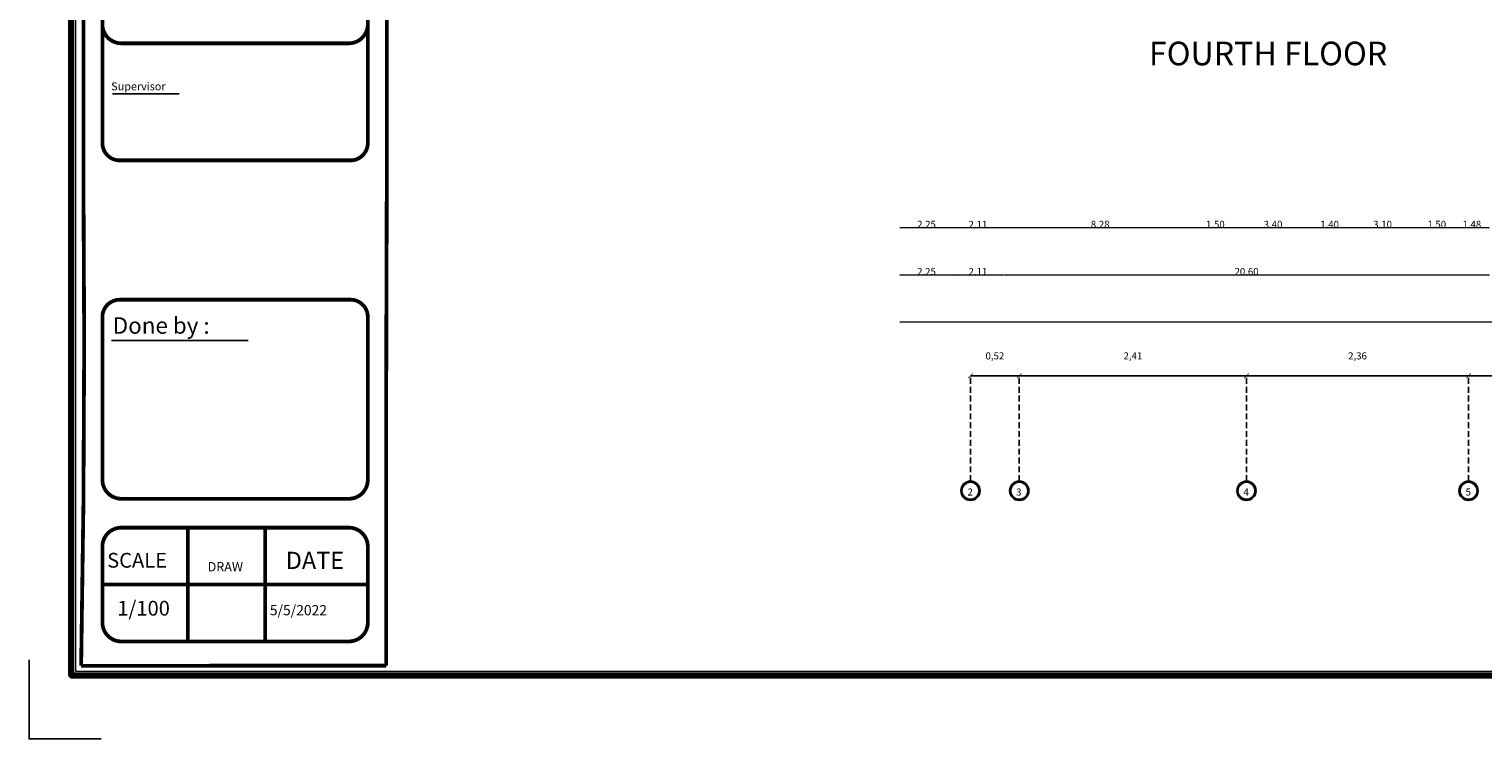
# Model space of a CAD drawing. Units: millimetres. Extents: x 2875 to 4442, y 1245 to 2398.
# Drawn here: x 3055 to 3117, y 1409 to 1439 of the extents above; entities that cross this region are included whole.
import ezdxf

# ---------------------------------------------------------------- set-up
doc = ezdxf.new("R2010")
doc.units = ezdxf.units.MM
doc.linetypes.add('HIDDEN', pattern=[0.375, 0.25, -0.125])
doc.layers.add('STAIRS', color=7, linetype='Continuous', lineweight=20)
doc.styles.add('ROMANC', font='romanc.shx', dxfattribs={"oblique": 15})
doc.styles.add('ROMAND', font='NSimSun.ttf')
doc.styles.get("Standard").update_dxf_attribs({"font": 'arial.ttf'})
doc.dimstyles.new('1-100', dxfattribs={"dimtxt": 0.3, "dimasz": 0.07, "dimexe": 0.18, "dimexo": 0.0625, "dimgap": 0, "dimtad": 1, "dimzin": 0, "dimdsep": 46, "dimtxsty": 'Standard', "dimblk": 'ARCHTICK', "dimcen": 0.04, "dimse1": 1, "dimse2": 1, "dimclrd": 256, "dimclrt": 9, "dimadec": 0, "dimazin": 0, "dimtfac": 1, "dimtofl": 0, "dimtmove": 0, "dimatfit": 3, "dimldrblk": 'ARCHTICK', "dimfxl": 1, "dimtolj": 1, "dimtzin": 0, "dimlwd": 9, "dimarcsym": 0})
doc.dimstyles.new('fayez', dxfattribs={"dimtxt": 0.3, "dimasz": 0.2, "dimexe": 1.25, "dimexo": 0.625, "dimtad": 1, "dimlfac": 0.25, "dimtxsty": 'Standard', "dimblk": 'ARCHTICK', "dimcen": 2.5, "dimse1": 1, "dimse2": 1, "dimadec": 0, "dimazin": 0, "dimtfac": 1, "dimtmove": 0, "dimatfit": 3, "dimldrblk": 'ARCHTICK', "dimfxl": 1, "dimarcsym": 0})

# ---------------------------------------------------------------- blocks, each defined once
blk = doc.blocks.new('_ArchTick')
at = {"color": 0, "linetype": 'ByBlock', "const_width": 0.15}
blk.add_lwpolyline([(-0.5, -0.5), (0.5, 0.5)], dxfattribs=at)
blk = doc.blocks.new('*D1534')
at = {"color": 0, "lineweight": -2, "transparency": 16777216}
blk.add_line((3095.447, 1424.203), (3097.519, 1424.203), dxfattribs=at)
at = {"layer": 'Defpoints', "color": 0, "transparency": 16777216}
for p in [(3095.447, 1424.203), (3097.519, 1424.203), (3097.519, 1424.203)]:
    blk.add_point(p, dxfattribs=at)
at = {"color": 0, "lineweight": -2, "transparency": 16777216, "xscale": 0.2, "yscale": 0.2, "zscale": 0.2, "rotation": 180}
blk.add_blockref('_ArchTick', (3095.447, 1424.203), dxfattribs=at)
at = {"color": 0, "lineweight": -2, "transparency": 16777216, "xscale": 0.2, "yscale": 0.2, "zscale": 0.2}
blk.add_blockref('_ArchTick', (3097.519, 1424.203), dxfattribs=at)
at = {"color": 0, "transparency": 16777216, "insert": (3096.483, 1425.008), "char_height": 0.3, "attachment_point": 5}
blk.add_mtext('0,52', dxfattribs=at)
blk = doc.blocks.new('*D1535')
at = {"color": 0, "lineweight": -2, "transparency": 16777216}
blk.add_line((3097.519, 1424.203), (3107.163, 1424.203), dxfattribs=at)
at = {"layer": 'Defpoints', "color": 0, "transparency": 16777216}
for p in [(3097.519, 1424.203), (3107.163, 1424.203), (3107.163, 1424.203)]:
    blk.add_point(p, dxfattribs=at)
at = {"color": 0, "lineweight": -2, "transparency": 16777216, "xscale": 0.2, "yscale": 0.2, "zscale": 0.2, "rotation": 180}
blk.add_blockref('_ArchTick', (3097.519, 1424.203), dxfattribs=at)
at = {"color": 0, "lineweight": -2, "transparency": 16777216, "xscale": 0.2, "yscale": 0.2, "zscale": 0.2}
blk.add_blockref('_ArchTick', (3107.163, 1424.203), dxfattribs=at)
at = {"color": 0, "transparency": 16777216, "insert": (3102.341, 1425.008), "char_height": 0.3, "attachment_point": 5}
blk.add_mtext('2,41', dxfattribs=at)
blk = doc.blocks.new('*D1536')
at = {"color": 0, "lineweight": -2, "transparency": 16777216}
blk.add_line((3116.589, 1424.203), (3107.163, 1424.203), dxfattribs=at)
at = {"layer": 'Defpoints', "color": 0, "transparency": 16777216}
for p in [(3107.163, 1424.203), (3107.163, 1424.203), (3116.589, 1424.203)]:
    blk.add_point(p, dxfattribs=at)
at = {"color": 0, "lineweight": -2, "transparency": 16777216, "xscale": 0.2, "yscale": 0.2, "zscale": 0.2, "rotation": 180}
blk.add_blockref('_ArchTick', (3107.163, 1424.203), dxfattribs=at)
at = {"color": 0, "lineweight": -2, "transparency": 16777216, "xscale": 0.2, "yscale": 0.2, "zscale": 0.2}
blk.add_blockref('_ArchTick', (3116.589, 1424.203), dxfattribs=at)
at = {"color": 0, "transparency": 16777216, "insert": (3111.876, 1425.008), "char_height": 0.3, "attachment_point": 5}
blk.add_mtext('2,36', dxfattribs=at)
blk = doc.blocks.new('*D1537')
at = {"color": 0, "lineweight": -2, "transparency": 16777216}
blk.add_line((3116.589, 1424.203), (3122.334, 1424.203), dxfattribs=at)
at = {"layer": 'Defpoints', "color": 0, "transparency": 16777216}
for p in [(3116.589, 1424.203), (3122.334, 1424.203), (3122.334, 1424.203)]:
    blk.add_point(p, dxfattribs=at)
at = {"color": 0, "lineweight": -2, "transparency": 16777216, "xscale": 0.2, "yscale": 0.2, "zscale": 0.2, "rotation": 180}
blk.add_blockref('_ArchTick', (3116.589, 1424.203), dxfattribs=at)
at = {"color": 0, "lineweight": -2, "transparency": 16777216, "xscale": 0.2, "yscale": 0.2, "zscale": 0.2}
blk.add_blockref('_ArchTick', (3122.334, 1424.203), dxfattribs=at)
at = {"color": 0, "transparency": 16777216, "insert": (3119.461, 1425.008), "char_height": 0.3, "attachment_point": 5}
blk.add_mtext('1,44', dxfattribs=at)
blk = doc.blocks.new('*D1570')
at = {"lineweight": 9, "transparency": 16777216}
blk.add_line((3117.466, 1428.474), (3096.866, 1428.474), dxfattribs=at)
at = {"layer": 'Defpoints', "color": 0, "transparency": 16777216}
for p in [(3117.466, 1445.474), (3096.866, 1439.708), (3096.866, 1428.474)]:
    blk.add_point(p, dxfattribs=at)
at = {"lineweight": 9, "transparency": 16777216, "xscale": 0.07, "yscale": 0.07, "zscale": 0.07, "rotation": 180}
blk.add_blockref('_ArchTick', (3096.866, 1428.474), dxfattribs=at)
at = {"lineweight": 9, "transparency": 16777216, "xscale": 0.07, "yscale": 0.07, "zscale": 0.07}
blk.add_blockref('_ArchTick', (3117.466, 1428.474), dxfattribs=at)
at = {"color": 9, "transparency": 16777216, "insert": (3107.166, 1428.627), "char_height": 0.3, "attachment_point": 5}
blk.add_mtext('\\A1;20.60', dxfattribs=at)
blk = doc.blocks.new('*D1571')
at = {"lineweight": 9, "transparency": 16777216}
blk.add_line((3149.016, 1426.474), (3092.454, 1426.474), dxfattribs=at)
at = {"layer": 'Defpoints', "color": 0, "transparency": 16777216}
for p in [(3092.454, 1455.566), (3149.016, 1442.474), (3092.454, 1426.474)]:
    blk.add_point(p, dxfattribs=at)
at = {"lineweight": 9, "transparency": 16777216, "xscale": 0.07, "yscale": 0.07, "zscale": 0.07, "rotation": 180}
blk.add_blockref('_ArchTick', (3092.454, 1426.474), dxfattribs=at)
at = {"lineweight": 9, "transparency": 16777216, "xscale": 0.07, "yscale": 0.07, "zscale": 0.07}
blk.add_blockref('_ArchTick', (3149.016, 1426.474), dxfattribs=at)
at = {"color": 9, "transparency": 16777216, "insert": (3120.735, 1426.627), "char_height": 0.3, "attachment_point": 5}
blk.add_mtext('\\A1;56.56', dxfattribs=at)
blk = doc.blocks.new('*D1580')
at = {"lineweight": 9, "transparency": 16777216}
blk.add_line((3096.816, 1428.474), (3094.704, 1428.474), dxfattribs=at)
at = {"layer": 'Defpoints', "color": 0, "transparency": 16777216}
for p in [(3094.704, 1447.847), (3096.816, 1439.658, 0), (3094.704, 1428.474)]:
    blk.add_point(p, dxfattribs=at)
at = {"lineweight": 9, "transparency": 16777216, "xscale": 0.07, "yscale": 0.07, "zscale": 0.07, "rotation": 180}
blk.add_blockref('_ArchTick', (3094.704, 1428.474), dxfattribs=at)
at = {"lineweight": 9, "transparency": 16777216, "xscale": 0.07, "yscale": 0.07, "zscale": 0.07}
blk.add_blockref('_ArchTick', (3096.816, 1428.474), dxfattribs=at)
at = {"color": 9, "transparency": 16777216, "insert": (3095.76, 1428.624), "char_height": 0.3, "attachment_point": 5}
blk.add_mtext('\\A1;2.11', dxfattribs=at)
blk = doc.blocks.new('*D1581')
at = {"lineweight": 9, "transparency": 16777216}
blk.add_line((3117.466, 1430.474), (3115.991, 1430.474), dxfattribs=at)
at = {"layer": 'Defpoints', "color": 0, "transparency": 16777216}
for p in [(3115.991, 1439.658), (3117.466, 1439.658), (3115.991, 1430.474)]:
    blk.add_point(p, dxfattribs=at)
at = {"lineweight": 9, "transparency": 16777216, "xscale": 0.07, "yscale": 0.07, "zscale": 0.07, "rotation": 180}
blk.add_blockref('_ArchTick', (3115.991, 1430.474), dxfattribs=at)
at = {"lineweight": 9, "transparency": 16777216, "xscale": 0.07, "yscale": 0.07, "zscale": 0.07}
blk.add_blockref('_ArchTick', (3117.466, 1430.474), dxfattribs=at)
at = {"color": 9, "transparency": 16777216, "insert": (3116.729, 1430.627), "char_height": 0.3, "attachment_point": 5}
blk.add_mtext('\\A1;1.48', dxfattribs=at)
blk = doc.blocks.new('*D1582')
at = {"lineweight": 9, "transparency": 16777216}
blk.add_line((3114.491, 1430.474), (3111.391, 1430.474), dxfattribs=at)
at = {"layer": 'Defpoints', "color": 0, "transparency": 16777216}
for p in [(3111.391, 1439.658, 0), (3114.491, 1439.658), (3111.391, 1430.474)]:
    blk.add_point(p, dxfattribs=at)
at = {"lineweight": 9, "transparency": 16777216, "xscale": 0.07, "yscale": 0.07, "zscale": 0.07, "rotation": 180}
blk.add_blockref('_ArchTick', (3111.391, 1430.474), dxfattribs=at)
at = {"lineweight": 9, "transparency": 16777216, "xscale": 0.07, "yscale": 0.07, "zscale": 0.07}
blk.add_blockref('_ArchTick', (3114.491, 1430.474), dxfattribs=at)
at = {"color": 9, "transparency": 16777216, "insert": (3112.941, 1430.627), "char_height": 0.3, "attachment_point": 5}
blk.add_mtext('\\A1;3.10', dxfattribs=at)
blk = doc.blocks.new('*D1583')
at = {"lineweight": 9, "transparency": 16777216}
blk.add_line((3111.391, 1430.474), (3109.991, 1430.474), dxfattribs=at)
at = {"layer": 'Defpoints', "color": 0, "transparency": 16777216}
for p in [(3109.991, 1439.658, 0), (3111.391, 1439.658, 0), (3109.991, 1430.474)]:
    blk.add_point(p, dxfattribs=at)
at = {"lineweight": 9, "transparency": 16777216, "xscale": 0.07, "yscale": 0.07, "zscale": 0.07, "rotation": 180}
blk.add_blockref('_ArchTick', (3109.991, 1430.474), dxfattribs=at)
at = {"lineweight": 9, "transparency": 16777216, "xscale": 0.07, "yscale": 0.07, "zscale": 0.07}
blk.add_blockref('_ArchTick', (3111.391, 1430.474), dxfattribs=at)
at = {"color": 9, "transparency": 16777216, "insert": (3110.691, 1430.627), "char_height": 0.3, "attachment_point": 5}
blk.add_mtext('\\A1;1.40', dxfattribs=at)
blk = doc.blocks.new('*D1584')
at = {"lineweight": 9, "transparency": 16777216}
blk.add_line((3109.991, 1430.474), (3106.591, 1430.474), dxfattribs=at)
at = {"layer": 'Defpoints', "color": 0, "transparency": 16777216}
for p in [(3106.591, 1439.658), (3109.991, 1439.658, 0), (3106.591, 1430.474)]:
    blk.add_point(p, dxfattribs=at)
at = {"lineweight": 9, "transparency": 16777216, "xscale": 0.07, "yscale": 0.07, "zscale": 0.07, "rotation": 180}
blk.add_blockref('_ArchTick', (3106.591, 1430.474), dxfattribs=at)
at = {"lineweight": 9, "transparency": 16777216, "xscale": 0.07, "yscale": 0.07, "zscale": 0.07}
blk.add_blockref('_ArchTick', (3109.991, 1430.474), dxfattribs=at)
at = {"color": 9, "transparency": 16777216, "insert": (3108.291, 1430.627), "char_height": 0.3, "attachment_point": 5}
blk.add_mtext('\\A1;3.40', dxfattribs=at)
blk = doc.blocks.new('*D1585')
at = {"lineweight": 9, "transparency": 16777216}
blk.add_line((3106.591, 1430.474), (3105.091, 1430.474), dxfattribs=at)
at = {"layer": 'Defpoints', "color": 0, "transparency": 16777216}
for p in [(3105.091, 1439.658), (3106.591, 1439.658), (3105.091, 1430.474)]:
    blk.add_point(p, dxfattribs=at)
at = {"lineweight": 9, "transparency": 16777216, "xscale": 0.07, "yscale": 0.07, "zscale": 0.07, "rotation": 180}
blk.add_blockref('_ArchTick', (3105.091, 1430.474), dxfattribs=at)
at = {"lineweight": 9, "transparency": 16777216, "xscale": 0.07, "yscale": 0.07, "zscale": 0.07}
blk.add_blockref('_ArchTick', (3106.591, 1430.474), dxfattribs=at)
at = {"color": 9, "transparency": 16777216, "insert": (3105.841, 1430.627), "char_height": 0.3, "attachment_point": 5}
blk.add_mtext('\\A1;1.50', dxfattribs=at)
blk = doc.blocks.new('*D1586')
at = {"lineweight": 9, "transparency": 16777216}
blk.add_line((3105.091, 1430.474), (3096.816, 1430.474), dxfattribs=at)
at = {"layer": 'Defpoints', "color": 0, "transparency": 16777216}
for p in [(3096.816, 1439.658), (3105.091, 1439.658), (3096.816, 1430.474)]:
    blk.add_point(p, dxfattribs=at)
at = {"lineweight": 9, "transparency": 16777216, "xscale": 0.07, "yscale": 0.07, "zscale": 0.07, "rotation": 180}
blk.add_blockref('_ArchTick', (3096.816, 1430.474), dxfattribs=at)
at = {"lineweight": 9, "transparency": 16777216, "xscale": 0.07, "yscale": 0.07, "zscale": 0.07}
blk.add_blockref('_ArchTick', (3105.091, 1430.474), dxfattribs=at)
at = {"color": 9, "transparency": 16777216, "insert": (3100.954, 1430.627), "char_height": 0.3, "attachment_point": 5}
blk.add_mtext('\\A1;8.28', dxfattribs=at)
blk = doc.blocks.new('*D1587')
at = {"lineweight": 9, "transparency": 16777216}
blk.add_line((3096.816, 1430.474), (3094.704, 1430.474), dxfattribs=at)
at = {"layer": 'Defpoints', "color": 0, "transparency": 16777216}
for p in [(3094.704, 1447.847), (3096.816, 1439.658), (3094.704, 1430.474)]:
    blk.add_point(p, dxfattribs=at)
at = {"lineweight": 9, "transparency": 16777216, "xscale": 0.07, "yscale": 0.07, "zscale": 0.07, "rotation": 180}
blk.add_blockref('_ArchTick', (3094.704, 1430.474), dxfattribs=at)
at = {"lineweight": 9, "transparency": 16777216, "xscale": 0.07, "yscale": 0.07, "zscale": 0.07}
blk.add_blockref('_ArchTick', (3096.816, 1430.474), dxfattribs=at)
at = {"color": 9, "transparency": 16777216, "insert": (3095.76, 1430.624), "char_height": 0.3, "attachment_point": 5}
blk.add_mtext('\\A1;2.11', dxfattribs=at)
blk = doc.blocks.new('*D1625')
at = {"lineweight": 9, "transparency": 16777216}
blk.add_line((3115.991, 1430.474), (3114.491, 1430.474), dxfattribs=at)
at = {"layer": 'Defpoints', "color": 0, "transparency": 16777216}
for p in [(3114.491, 1439.658, 0), (3115.991, 1439.658), (3114.491, 1430.474)]:
    blk.add_point(p, dxfattribs=at)
at = {"lineweight": 9, "transparency": 16777216, "xscale": 0.07, "yscale": 0.07, "zscale": 0.07, "rotation": 180}
blk.add_blockref('_ArchTick', (3114.491, 1430.474), dxfattribs=at)
at = {"lineweight": 9, "transparency": 16777216, "xscale": 0.07, "yscale": 0.07, "zscale": 0.07}
blk.add_blockref('_ArchTick', (3115.991, 1430.474), dxfattribs=at)
at = {"color": 9, "transparency": 16777216, "insert": (3115.241, 1430.627), "char_height": 0.3, "attachment_point": 5}
blk.add_mtext('\\A1;1.50', dxfattribs=at)
blk = doc.blocks.new('*D1626')
at = {"lineweight": 9, "transparency": 16777216}
blk.add_line((3094.704, 1430.474), (3092.454, 1430.474), dxfattribs=at)
at = {"layer": 'Defpoints', "color": 0, "transparency": 16777216}
for p in [(3092.454, 1455.566), (3094.704, 1447.847), (3092.454, 1430.474)]:
    blk.add_point(p, dxfattribs=at)
at = {"lineweight": 9, "transparency": 16777216, "xscale": 0.07, "yscale": 0.07, "zscale": 0.07, "rotation": 180}
blk.add_blockref('_ArchTick', (3092.454, 1430.474), dxfattribs=at)
at = {"lineweight": 9, "transparency": 16777216, "xscale": 0.07, "yscale": 0.07, "zscale": 0.07}
blk.add_blockref('_ArchTick', (3094.704, 1430.474), dxfattribs=at)
at = {"color": 9, "transparency": 16777216, "insert": (3093.579, 1430.627), "char_height": 0.3, "attachment_point": 5}
blk.add_mtext('\\A1;2.25', dxfattribs=at)
blk = doc.blocks.new('*D1627')
at = {"lineweight": 9, "transparency": 16777216}
blk.add_line((3094.704, 1428.474), (3092.454, 1428.474), dxfattribs=at)
at = {"layer": 'Defpoints', "color": 0, "transparency": 16777216}
for p in [(3092.454, 1455.566), (3094.704, 1447.847), (3092.454, 1428.474)]:
    blk.add_point(p, dxfattribs=at)
at = {"lineweight": 9, "transparency": 16777216, "xscale": 0.07, "yscale": 0.07, "zscale": 0.07, "rotation": 180}
blk.add_blockref('_ArchTick', (3092.454, 1428.474), dxfattribs=at)
at = {"lineweight": 9, "transparency": 16777216, "xscale": 0.07, "yscale": 0.07, "zscale": 0.07}
blk.add_blockref('_ArchTick', (3094.704, 1428.474), dxfattribs=at)
at = {"color": 9, "transparency": 16777216, "insert": (3093.579, 1428.627), "char_height": 0.3, "attachment_point": 5}
blk.add_mtext('\\A1;2.25', dxfattribs=at)

msp = doc.modelspace()

# ---------------------------------------------------------------- linework, layer by layer
for p, q in [((3059.03138, 1436.17021, 0.00001), (3061.85462, 1436.17021, 0.00001)), ((3058.98759, 1425.70313, 0.00001), (3064.78495, 1425.70313, 0.00001))]:
    msp.add_line(p, q)
at = {"linetype": 'HIDDEN'}
for p, q in [((3095.44664, 1419.73427, 0.00001), (3095.44664, 1424.20292, 0.00001)), ((3097.51926, 1419.73427, 0.00001), (3097.51926, 1424.20292, 0.00001)), ((3107.16327, 1419.73427, 0.00001), (3107.16327, 1424.20292, 0.00001)), ((3116.58851, 1419.73427, 0.00001), (3116.58851, 1424.20292, 0.00001))]:
    msp.add_line(p, q, dxfattribs=at)
at = {"lineweight": 100, "ltscale": 0.01}
msp.add_lwpolyline([(3176.27063, 1411.49199), (3176.27063, 1495.49199), (3057.27148, 1495.49199), (3057.27148, 1411.49199)], close=True, dxfattribs=at)
at = {"lineweight": 20, "ltscale": 0.01}
msp.add_lwpolyline([(3176.09185, 1411.67077), (3176.09185, 1495.31321), (3057.45026, 1495.31321), (3057.45026, 1411.67077)], close=True, dxfattribs=at)
at = {"color": 0, "const_width": 0.16095, "elevation": 0.00001}
for points in [[(3057.69406, 1411.89885), (3070.64502, 1411.90493, -0.00137129), (3070.66752, 1432.07407), (3070.66752, 1493.34113, 0.41421356), (3069.05801, 1494.95064), (3059.40098, 1494.95064, 0.41421356), (3057.79147, 1493.34113), (3057.79147, 1432.52717, -0.00702719)], [(3069.05801, 1481.06532), (3059.40098, 1481.06532, 0.41421356), (3058.59622, 1480.26057), (3058.59622, 1439.11328, 0.41421356), (3059.40098, 1438.30852), (3069.05801, 1438.30852, 0.41421356), (3069.86277, 1439.11328), (3069.86277, 1480.26057, 0.41421356)], [(3059.33107, 1433.34106), (3069.12792, 1433.34106, 0.41421356), (3069.86277, 1434.07591), (3069.86277, 1439.95413, 0.41421356), (3069.05801, 1440.75888), (3059.40098, 1440.75888, 0.41421356), (3058.59622, 1439.95413), (3058.59622, 1434.07591, 0.41421356)], [(3069.86277, 1419.7892), (3069.86277, 1426.69566, 0.41421356), (3069.12792, 1427.4305), (3059.33107, 1427.4305, 0.41421356), (3058.59622, 1426.69566), (3058.59622, 1419.7892, 0.41421356), (3059.40098, 1418.98445), (3069.05801, 1418.98445, 0.41421356)], [(3059.40098, 1412.9311), (3069.05801, 1412.9311, 0.41421356), (3069.86277, 1413.73585), (3069.86277, 1416.95486, 0.41421356), (3069.05801, 1417.75961), (3059.40098, 1417.75961, 0.41421356), (3058.59622, 1416.95486), (3058.59622, 1413.73585, 0.41421356)]]:
    msp.add_lwpolyline(points, format="xyb", close=True, dxfattribs=at)
at = {"color": 0, "const_width": 0.15225, "elevation": 0.00001}
for points in [[(3062.21994, 1417.75961), (3062.21994, 1412.9311)], [(3065.51084, 1417.75961), (3065.51084, 1412.9311)], [(3069.86277, 1415.34536), (3058.59622, 1415.34536)]]:
    msp.add_lwpolyline(points, dxfattribs=at)
msp.add_lwpolyline([(3058.53822, 1408.7968), (3055.48368, 1408.7968), (3055.48368, 1412.1568)])
for centre, radius in [((3095.44664, 1419.32352, 0.00001), 0.41075), ((3095.44664, 1419.32352, 0.00001), 0.36075), ((3097.51926, 1419.32352, 0.00001), 0.41075), ((3097.51926, 1419.32352, 0.00001), 0.36075), ((3107.16327, 1419.32352, 0.00001), 0.41075), ((3107.16327, 1419.32352, 0.00001), 0.36075), ((3116.58851, 1419.32352, 0.00001), 0.41075), ((3116.58851, 1419.32352, 0.00001), 0.36075)]:
    msp.add_circle(centre, radius)
at = {"layer": 'STAIRS'}
msp.add_line((3096.00918, 1424.20001, 0.00001), (3098.49491, 1424.19989, 0.00001), dxfattribs=at)

# ---------------------------------------------------------------- texts
at = {"color": 0, "style": 'ROMANC'}
for s, height, p in [('Supervisor', 0.337311, (3058.96778, 1436.3137, 0.00001)), ('Done by :', 0.697355, (3059.03576, 1425.98752, 0.00001)), ('SCALE', 0.626215, (3058.79872, 1416.06256, 0.00001)), ('DATE', 0.730356, (3066.3808, 1416.00607, 0.00001)), ('DRAW', 0.391384, (3063.06353, 1415.90595, 0.00001))]:
    msp.add_text(s, height=height, dxfattribs=at).set_placement(p)
at = {"style": 'ROMAND'}
for s, p in [('2', (3095.32055, 1419.12224, 0.13012)), ('3', (3097.38389, 1419.11901, 0.13012)), ('4', (3107.03717, 1419.12224, 0.13013)), ('5', (3116.46241, 1419.12224, 0.13012))]:
    msp.add_text(s, height=0.3, dxfattribs=at).set_placement(p)
at = {"insert": (3103.02306, 1438.37636, 0.00001), "char_height": 1, "attachment_point": 1}
msp.add_mtext_dynamic_manual_height_columns('FOURTH FLOOR', width=19.3712667, gutter_width=1, heights=[0], dxfattribs=at)
at = {"color": 0, "attachment_point": 1, "style": 'ROMANC'}
for s, insert, char_height, width in [('1/100', (3059.2297, 1414.6543, 0.00001), 0.626215, 2.0589397), ('5/5/2022', (3065.70426, 1414.47452, 0.00001), 0.432461, 0.8225788)]:
    msp.add_mtext(s, dxfattribs=dict(at, insert=insert, char_height=char_height, width=width))

# ---------------------------------------------------------------- dimensions: what is measured, and where the dimension line sits
for base, p1, p2, dimstyle, picture, middle in [((3092.45379, 1426.47353, 0.00004), (3149.01618, 1442.47353, 0.00004), (3092.45379, 1455.5659, 0.00004), '1-100', '*D1571', (3120.73498, 1426.6267, 0.00004)), ((3092.45379, 1430.47353, 0.00004), (3094.70431, 1447.84704, 0.00004), (3092.45379, 1455.5659, 0.00004), '1-100', '*D1626', (3093.57905, 1430.6267, 0.00004)), ((3092.45379, 1428.47353, 0.00004), (3094.70431, 1447.84704, 0.00004), (3092.45379, 1455.5659, 0.00004), '1-100', '*D1627', (3093.57905, 1428.6267, 0.00004)), ((3094.70431, 1428.47353, 0.00004), (3096.81618, 1439.65827, 0.00001), (3094.70431, 1447.84704, 0.00004), '1-100', '*D1580', (3095.76024, 1428.62415, 0.00004)), ((3114.49118, 1430.47353, 0.00004), (3115.99118, 1439.65827, 0.00004), (3114.49118, 1439.65827, 0.00009), '1-100', '*D1625', (3115.24118, 1430.6267, 0.00004)), ((3097.51926, 1424.20292, 0.00001), (3095.44664, 1424.20292, 0.00001), (3097.51926, 1424.20292, 0.00001), 'fayez', '*D1534', (3096.48295, 1425.0082, 0.00001)), ((3107.16327, 1424.20292, 0.00001), (3097.51926, 1424.20292, 0.00001), (3107.16327, 1424.20292, 0.00001), 'fayez', '*D1535', (3102.34126, 1425.0082, 0.00001)), ((3107.16327, 1424.20292, 0.00001), (3116.58851, 1424.20292, 0.00001), (3107.16327, 1424.20292, 0.00001), 'fayez', '*D1536', (3111.87589, 1425.0082, 0.00001)), ((3122.33351, 1424.20292, 0.00001), (3116.58851, 1424.20292, 0.00001), (3122.33351, 1424.20292, 0.00001), 'fayez', '*D1537', (3119.46101, 1425.0082, 0.00001))]:
    dim = msp.add_linear_dim(base=base, p1=p1, p2=p2, dimstyle=dimstyle)
    dim.commit()
    dim.dimension.update_dxf_attribs({"geometry": picture, "text_midpoint": middle})
for base, p1, p2, picture, middle in [((3094.70431, 1430.47353, 0.00004), (3096.81618, 1439.65827, 0.00004), (3094.70431, 1447.84704, 0.00004), '*D1587', (3095.76024, 1430.62415, 0.00004)), ((3096.86618, 1428.47353, 0.00004), (3117.46618, 1445.47353, 0.00004), (3096.86618, 1439.70827, 0.00004), '*D1570', (3107.16618, 1428.6267, 0.00004)), ((3096.8161773551, 1430.4735328831, 0.0000440993), (3105.0911773551, 1439.6582687322, 0.0000440993), (3096.8161773551, 1439.6582687322, 0.0000440993), '*D1586', (3100.9536773551, 1430.6267047794, 0.0000440993)), ((3105.09118, 1430.47353, 0.00004), (3106.59118, 1439.65827, 0.00004), (3105.09118, 1439.65827, 0.00004), '*D1585', (3105.84118, 1430.6267, 0.00004)), ((3106.59118, 1430.47353, 0.00004), (3109.99118, 1439.65827, 0.00007), (3106.59118, 1439.65827, 0.00004), '*D1584', (3108.29118, 1430.62681, 0.00004)), ((3109.99118, 1430.47353, 0.00004), (3111.39118, 1439.65827, 0.00022), (3109.99118, 1439.65827, 0.00007), '*D1583', (3110.69118, 1430.6267, 0.00004)), ((3111.39118, 1430.47353, 0.00004), (3114.49118, 1439.65827, 0.00004), (3111.39118, 1439.65827, 0.00022), '*D1582', (3112.94118, 1430.62681, 0.00004)), ((3115.9911773551, 1430.4735328831, 0.0000440993), (3117.4661773551, 1439.6582687322, 0.0000440993), (3115.9911773551, 1439.6582687322, 0.0000440993), '*D1581', (3116.7286773551, 1430.6267047794, 0.0000440993))]:
    dim = msp.add_linear_dim(base=base, p1=p1, p2=p2, dimstyle='1-100', override={"dimtmove": 1})
    dim.commit()
    dim.dimension.update_dxf_attribs({"geometry": picture, "text_midpoint": middle})

doc.saveas('drawing.dxf')
